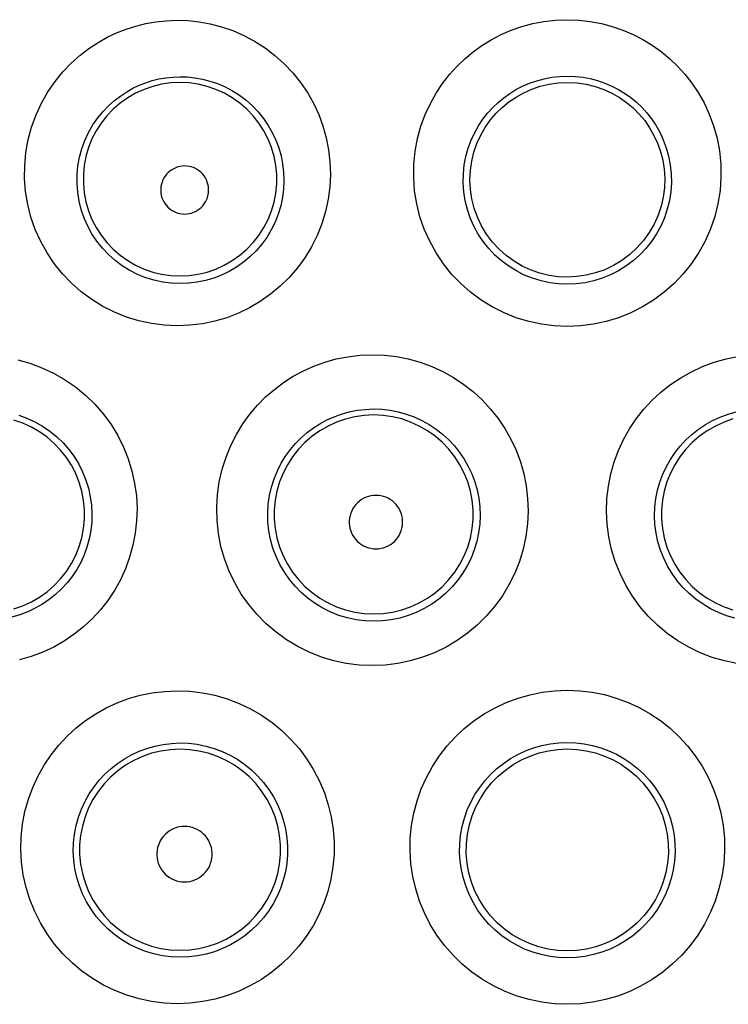
# Model space of a CAD drawing. Units: millimetres. Extents: x 98 to 193.5, y 86.1 to 164.
# Drawn here: x 163.7 to 166.6, y 118.2 to 122.3 of the extents above; entities that cross this region are included whole.
import ezdxf

# ---------------------------------------------------------------- set-up
doc = ezdxf.new("R2010")
doc.units = ezdxf.units.MM
doc.header["$LTSCALE"] = 16.335
doc.layers.get('0').update_dxf_attribs({"linetype": 'CONTINUOUS'})

msp = doc.modelspace()

# ---------------------------------------------------------------- linework, layer by layer
at = {"color": 253, "linetype": 'CONTINUOUS'}
for points in [[(164.331, 121.0358), (164.2778, 121.0383), (164.2254, 121.0451), (164.1737, 121.0562), (164.1228, 121.0718), (164.0729, 121.0919), (164.0251, 121.1159), (163.9794, 121.144), (163.936, 121.1761), (163.8956, 121.2116), (163.8584, 121.2505), (163.8244, 121.2927), (163.7943, 121.3373), (163.7681, 121.3845), (163.7459, 121.4341), (163.7281, 121.4851), (163.7147, 121.5374), (163.7059, 121.5909), (163.7017, 121.6446), (163.7021, 121.6984), (163.707, 121.7522), (163.7166, 121.8051), (163.7307, 121.8571), (163.7492, 121.908), (163.7716, 121.9564), (163.798, 122.0023), (163.828, 122.0458), (163.8602, 122.0856), (163.8944, 122.1213), (163.9306, 122.1534), (163.9676, 122.1818), (164.005, 122.2066), (164.043, 122.2278), (164.0818, 122.2461), (164.1212, 122.2617), (164.1613, 122.2745), (164.2023, 122.2845), (164.2443, 122.2917), (164.2871, 122.2962), (164.3308, 122.2981)], [(164.3308, 122.2981), (164.3765, 122.297), (164.4222, 122.2922), (164.4679, 122.2835), (164.5144, 122.2713), (164.5613, 122.2554), (164.6069, 122.2357), (164.6514, 122.2117), (164.6951, 122.1839), (164.7359, 122.153), (164.7738, 122.1187), (164.8094, 122.0811), (164.8415, 122.0414), (164.8698, 121.9994), (164.8949, 121.9551), (164.9163, 121.9093), (164.9338, 121.862), (164.9475, 121.8131), (164.9574, 121.7634), (164.9631, 121.7129), (164.9647, 121.6614), (164.9623, 121.6101), (164.9555, 121.5588), (164.9443, 121.5076), (164.9292, 121.4577), (164.9098, 121.4091), (164.8861, 121.3618), (164.859, 121.317), (164.8283, 121.2748), (164.7939, 121.2352), (164.7569, 121.1988), (164.7173, 121.1658), (164.675, 121.1361), (164.6307, 121.1101), (164.5846, 121.0879), (164.5365, 121.0693), (164.487, 121.0548), (164.4363, 121.0443), (164.3843, 121.038), (164.331, 121.0358)], [(165.9433, 121.0328), (165.8894, 121.0352), (165.8361, 121.042), (165.7838, 121.0532), (165.7322, 121.069), (165.6819, 121.0892), (165.6336, 121.1134), (165.5875, 121.1418), (165.5438, 121.1742), (165.5031, 121.21), (165.4656, 121.2493), (165.4314, 121.292), (165.4011, 121.3371), (165.3748, 121.3848), (165.3525, 121.4349), (165.3347, 121.4864), (165.3215, 121.5394), (165.3127, 121.5938), (165.3087, 121.6481), (165.3096, 121.7026), (165.315, 121.7571), (165.3248, 121.8097), (165.3388, 121.8602), (165.3567, 121.9088), (165.3776, 121.9546), (165.4013, 121.9971), (165.4278, 122.0368), (165.4564, 122.0737), (165.4871, 122.1078), (165.5197, 122.1391), (165.5543, 122.1678), (165.5909, 122.1941), (165.6294, 122.2179), (165.6697, 122.2388), (165.7119, 122.257), (165.756, 122.2724), (165.8011, 122.2846), (165.847, 122.2931), (165.8944, 122.2985), (165.9433, 122.3007)], [(165.9433, 122.3007), (165.9916, 122.2986), (166.0383, 122.2934), (166.0839, 122.285), (166.1287, 122.273), (166.1728, 122.2577), (166.2151, 122.2397), (166.2554, 122.2189), (166.294, 122.1953), (166.3307, 122.1691), (166.3654, 122.1405), (166.3981, 122.1093), (166.4288, 122.0754), (166.4575, 122.0388), (166.484, 121.9994), (166.5079, 121.957), (166.5291, 121.9109), (166.5473, 121.8618), (166.5616, 121.8109), (166.5715, 121.7582), (166.577, 121.7037), (166.578, 121.6491), (166.5741, 121.5948), (166.5654, 121.5404), (166.5523, 121.4874), (166.5346, 121.4359), (166.5124, 121.3857), (166.4861, 121.338), (166.4559, 121.2928), (166.4217, 121.2501), (166.3843, 121.2107), (166.3437, 121.1748), (166.2999, 121.1423), (166.2539, 121.1139), (166.2056, 121.0895), (166.1553, 121.0692), (166.1036, 121.0534), (166.0511, 121.0421), (165.9976, 121.0352), (165.9433, 121.0328)], [(165.9433, 121.2072), (165.9069, 121.2088), (165.8706, 121.2134), (165.8348, 121.2211), (165.7997, 121.2319), (165.7656, 121.2456), (165.7328, 121.2623), (165.7015, 121.2817), (165.6719, 121.3037), (165.6443, 121.3282), (165.6189, 121.355), (165.5958, 121.384), (165.5753, 121.4148), (165.5575, 121.4473), (165.5426, 121.4813), (165.5306, 121.5164), (165.5217, 121.5525), (165.5159, 121.5893), (165.5134, 121.6263), (165.514, 121.6634), (165.5178, 121.7002), (165.5247, 121.7359), (165.5342, 121.7702), (165.5464, 121.803), (165.5608, 121.8339), (165.577, 121.8627), (165.5948, 121.8895), (165.6143, 121.9145), (165.6352, 121.9375), (165.6572, 121.9586), (165.6806, 121.978), (165.7054, 121.9958), (165.7313, 122.0117), (165.7586, 122.0259), (165.7871, 122.0382), (165.8168, 122.0485), (165.8474, 122.0567), (165.8788, 122.0627), (165.9108, 122.0664), (165.9433, 122.0676)], [(165.9433, 122.0676), (165.9754, 122.0664), (166.0071, 122.0629), (166.0382, 122.057), (166.0686, 122.0489), (166.0982, 122.0387), (166.1268, 122.0265), (166.1541, 122.0124), (166.1801, 121.9965), (166.205, 121.9789), (166.2285, 121.9595), (166.2506, 121.9385), (166.2714, 121.9156), (166.2909, 121.8908), (166.3088, 121.8642), (166.3251, 121.8355), (166.3397, 121.8044), (166.3521, 121.7712), (166.3618, 121.7366), (166.3687, 121.7008), (166.3726, 121.664), (166.3733, 121.6269), (166.3708, 121.5899), (166.3651, 121.5532), (166.3563, 121.5171), (166.3444, 121.4819), (166.3295, 121.4479), (166.3118, 121.4154), (166.2913, 121.3845), (166.2683, 121.3555), (166.2428, 121.3286), (166.2153, 121.3041), (166.1857, 121.282), (166.1544, 121.2626), (166.1215, 121.2459), (166.0874, 121.2321), (166.0523, 121.2212), (166.0164, 121.2135), (165.98, 121.2088), (165.9433, 121.2072)], [(164.3433, 121.2099), (164.3075, 121.2115), (164.2719, 121.2162), (164.2366, 121.2239), (164.202, 121.2346), (164.1683, 121.2483), (164.1359, 121.2647), (164.1049, 121.2839), (164.0757, 121.3057), (164.0483, 121.33), (164.0232, 121.3565), (164.0004, 121.3851), (163.98, 121.4155), (163.9624, 121.4476), (163.9476, 121.4811), (163.9356, 121.5157), (163.9267, 121.5513), (163.9209, 121.5874), (163.9182, 121.6238), (163.9186, 121.6603), (163.9221, 121.6965), (163.9286, 121.7323), (163.9382, 121.7674), (163.9508, 121.8017), (163.9661, 121.8344), (163.9839, 121.8655), (164.0041, 121.8947), (164.026, 121.9215), (164.0492, 121.9456), (164.0735, 121.9672), (164.0985, 121.9863), (164.1238, 122.0029), (164.1494, 122.0173), (164.1755, 122.0296), (164.2022, 122.0401), (164.2291, 122.0487), (164.2568, 122.0556), (164.2852, 122.0606), (164.3141, 122.0637), (164.3433, 122.0649)], [(164.3433, 122.0413), (164.3054, 122.0395), (164.2678, 122.0341), (164.2308, 122.0251), (164.1949, 122.0126), (164.1604, 121.9968), (164.1274, 121.9778), (164.0965, 121.9557), (164.0678, 121.9308), (164.0415, 121.9033), (164.018, 121.8735), (163.9975, 121.8415), (163.98, 121.8077), (163.9659, 121.7724), (163.9552, 121.7359), (163.948, 121.6986), (163.9443, 121.6607), (163.9443, 121.6226), (163.9479, 121.5847), (163.9551, 121.5473), (163.9658, 121.5108), (163.98, 121.4755), (163.9974, 121.4417), (164.0179, 121.4097), (164.0414, 121.3798), (164.0677, 121.3522), (164.0964, 121.3273), (164.1274, 121.3052), (164.1603, 121.2862), (164.1949, 121.2704), (164.2308, 121.2579), (164.2678, 121.249), (164.3054, 121.2435), (164.3433, 121.2417)], [(164.3433, 122.0649), (164.3737, 122.0639), (164.4046, 122.0608), (164.4359, 122.0552), (164.4673, 122.0471), (164.4988, 122.0364), (164.5297, 122.0231), (164.56, 122.0071), (164.5893, 121.9885), (164.617, 121.9675), (164.6428, 121.9444), (164.6668, 121.9193), (164.6885, 121.8923), (164.7079, 121.8639), (164.7249, 121.8341), (164.7394, 121.8031), (164.7514, 121.771), (164.7608, 121.7381), (164.7676, 121.7044), (164.7716, 121.6701), (164.7729, 121.6353), (164.7713, 121.6004), (164.7668, 121.5655), (164.7594, 121.5309), (164.7491, 121.4969), (164.736, 121.4638), (164.7202, 121.4317), (164.7017, 121.4012), (164.6809, 121.3724), (164.6577, 121.3455), (164.6325, 121.3207), (164.6056, 121.2982), (164.577, 121.2781), (164.5469, 121.2603), (164.5155, 121.2452), (164.483, 121.2326), (164.4493, 121.2227), (164.4146, 121.2155), (164.3792, 121.2112), (164.3433, 121.2099)], [(164.3433, 121.2417), (164.3814, 121.2435), (164.419, 121.2488), (164.456, 121.2578), (164.492, 121.2702), (164.5266, 121.286), (164.5596, 121.305), (164.5906, 121.327), (164.6194, 121.3519), (164.6456, 121.3794), (164.6692, 121.4093), (164.6898, 121.4414), (164.7073, 121.4752), (164.7214, 121.5105), (164.7322, 121.547), (164.7394, 121.5844), (164.743, 121.6223), (164.7431, 121.6604), (164.7394, 121.6983), (164.7322, 121.7357), (164.7215, 121.7723), (164.7074, 121.8076), (164.6899, 121.8415), (164.6693, 121.8735), (164.6458, 121.9034), (164.6195, 121.931), (164.5907, 121.9559), (164.5597, 121.978), (164.5267, 121.997), (164.492, 122.0128), (164.456, 122.0252), (164.419, 122.0342), (164.3814, 122.0395), (164.3433, 122.0413)], [(164.3625, 121.6961), (164.353, 121.6956), (164.3438, 121.6942), (164.3348, 121.692), (164.326, 121.6889), (164.3174, 121.685), (164.3093, 121.6803), (164.3017, 121.6749), (164.2946, 121.6687), (164.2881, 121.662), (164.2823, 121.6547), (164.2772, 121.6467), (164.2729, 121.6384), (164.2694, 121.6297), (164.2666, 121.6207), (164.2648, 121.6115), (164.2639, 121.6021), (164.2638, 121.5926), (164.2646, 121.5833), (164.2664, 121.574), (164.269, 121.5649), (164.2724, 121.5561), (164.2766, 121.5477), (164.2817, 121.5397), (164.2875, 121.5322), (164.2939, 121.5254), (164.3011, 121.5191), (164.3087, 121.5136), (164.3169, 121.5088), (164.3255, 121.5048), (164.3344, 121.5016), (164.3435, 121.4994), (164.3529, 121.498), (164.3625, 121.4975)], [(164.3625, 121.4975), (164.3721, 121.4979), (164.3815, 121.4993), (164.3906, 121.5015), (164.3995, 121.5046), (164.4082, 121.5086), (164.4164, 121.5133), (164.4241, 121.5188), (164.4313, 121.5251), (164.4378, 121.5319), (164.4436, 121.5394), (164.4488, 121.5475), (164.4531, 121.5559), (164.4566, 121.5647), (164.4592, 121.5739), (164.461, 121.5832), (164.4618, 121.5926), (164.4618, 121.6021), (164.4608, 121.6115), (164.459, 121.6208), (164.4562, 121.6299), (164.4527, 121.6386), (164.4483, 121.647), (164.4432, 121.6549), (164.4373, 121.6623), (164.4308, 121.6691), (164.4236, 121.6752), (164.4159, 121.6806), (164.4078, 121.6853), (164.3992, 121.6892), (164.3903, 121.6922), (164.3813, 121.6943), (164.372, 121.6956), (164.3625, 121.6961)], [(163.6733, 120.8946), (163.723, 120.8806), (163.7728, 120.8625), (163.8207, 120.8403), (163.8669, 120.8137), (163.9117, 120.783), (163.9534, 120.749), (163.9918, 120.7115), (164.0272, 120.6707), (164.0589, 120.6276), (164.0864, 120.5822), (164.1102, 120.5345), (164.1299, 120.4856), (164.1452, 120.4356), (164.1563, 120.3843), (164.1634, 120.3328), (164.1661, 120.2812), (164.1644, 120.2294), (164.1589, 120.1785), (164.1493, 120.1285), (164.1356, 120.0793), (164.1183, 120.0319), (164.0975, 119.9863), (164.073, 119.9425), (164.0455, 119.901), (164.015, 119.8619), (163.9813, 119.8253), (163.9451, 119.7916), (163.9065, 119.7608), (163.8653, 119.7329), (163.822, 119.7083), (163.7767, 119.687), (163.7292, 119.6691), (163.6803, 119.655)], [(165.1372, 119.6314), (165.0833, 119.6338), (165.0304, 119.6405), (164.9785, 119.6515), (164.9275, 119.6669), (164.8777, 119.6865), (164.8298, 119.7101), (164.7841, 119.7376), (164.7405, 119.7691), (164.6998, 119.8038), (164.6622, 119.842), (164.6276, 119.8833), (164.5968, 119.9272), (164.5697, 119.9735), (164.5465, 120.0223), (164.5275, 120.0725), (164.5128, 120.1241), (164.5024, 120.1772), (164.4965, 120.2305), (164.4952, 120.2842), (164.4983, 120.3383), (164.5058, 120.3911), (164.5177, 120.4428), (164.5338, 120.4933), (164.5534, 120.5415), (164.5765, 120.5869), (164.6029, 120.63), (164.6319, 120.6702), (164.6634, 120.7074), (164.6973, 120.7417), (164.7333, 120.7731), (164.7713, 120.8016), (164.8113, 120.8273), (164.8531, 120.8498), (164.8968, 120.8694), (164.9423, 120.8859), (164.9891, 120.8988), (165.037, 120.9081), (165.0863, 120.9139), (165.1371, 120.9163)], [(165.1371, 120.9163), (165.1878, 120.9144), (165.2375, 120.9086), (165.2865, 120.899), (165.3352, 120.8852), (165.3835, 120.8676), (165.4297, 120.8465), (165.4738, 120.8218), (165.5161, 120.7936), (165.5557, 120.7625), (165.5925, 120.7285), (165.6267, 120.6917), (165.6578, 120.6525), (165.6857, 120.611), (165.7104, 120.5672), (165.7317, 120.5216), (165.7494, 120.474), (165.7634, 120.4245), (165.7736, 120.3741), (165.7795, 120.3225), (165.7814, 120.2698), (165.779, 120.2174), (165.7721, 120.1651), (165.7609, 120.113), (165.7456, 120.0623), (165.7261, 120.0131), (165.7024, 119.9653), (165.6751, 119.9199), (165.6442, 119.877), (165.6095, 119.8366), (165.572, 119.7994), (165.5315, 119.7654), (165.4882, 119.7348), (165.4427, 119.7079), (165.3951, 119.6848), (165.3456, 119.6657), (165.2948, 119.6507), (165.2433, 119.64), (165.1908, 119.6335), (165.1372, 119.6314)], [(166.6436, 119.6399), (166.5923, 119.6506), (166.5417, 119.6654), (166.4923, 119.6845), (166.4448, 119.7074), (166.3994, 119.7342), (166.356, 119.7648), (166.3155, 119.7987), (166.2779, 119.8358), (166.2433, 119.8761), (166.2123, 119.9188), (166.1849, 119.9641), (166.1611, 120.0118), (166.1415, 120.061), (166.1261, 120.1117), (166.1148, 120.1638), (166.1078, 120.2162), (166.1053, 120.2687), (166.1071, 120.3214), (166.113, 120.373), (166.123, 120.4235), (166.137, 120.473), (166.1546, 120.5206), (166.1758, 120.5663), (166.2005, 120.6102), (166.2283, 120.6517), (166.2593, 120.6909), (166.2934, 120.7278), (166.3302, 120.7618), (166.3697, 120.7929), (166.4119, 120.8212), (166.4559, 120.8459), (166.5021, 120.8671), (166.5503, 120.8848), (166.5991, 120.8987), (166.6483, 120.9085)], [(165.1433, 119.8145), (165.1068, 119.8161), (165.0706, 119.8208), (165.0348, 119.8284), (164.9999, 119.839), (164.966, 119.8524), (164.9333, 119.8686), (164.902, 119.8876), (164.8724, 119.909), (164.8446, 119.9329), (164.8189, 119.9591), (164.7955, 119.9873), (164.7745, 120.0174), (164.7561, 120.0492), (164.7404, 120.0824), (164.7275, 120.1168), (164.7176, 120.1521), (164.7106, 120.1882), (164.7067, 120.2247), (164.7059, 120.2614), (164.7081, 120.2981), (164.7133, 120.3342), (164.7215, 120.3695), (164.7325, 120.4038), (164.746, 120.4366), (164.7618, 120.4677), (164.7797, 120.4969), (164.7996, 120.5243), (164.8211, 120.5496), (164.8441, 120.5729), (164.8687, 120.5943), (164.8946, 120.6138), (164.9217, 120.6311), (164.9502, 120.6465), (164.98, 120.6599), (165.0108, 120.671), (165.0427, 120.6799), (165.0756, 120.6864), (165.1092, 120.6904), (165.1433, 120.6919)], [(165.1433, 120.6919), (165.1773, 120.6906), (165.2113, 120.6867), (165.245, 120.6802), (165.2783, 120.6709), (165.3109, 120.659), (165.3425, 120.6446), (165.3726, 120.6278), (165.4013, 120.6087), (165.4284, 120.5875), (165.4536, 120.5643), (165.4768, 120.5394), (165.4981, 120.5126), (165.5172, 120.4843), (165.534, 120.4546), (165.5486, 120.4234), (165.5608, 120.3909), (165.5705, 120.3573), (165.5774, 120.3228), (165.5816, 120.2874), (165.583, 120.2516), (165.5814, 120.2157), (165.5768, 120.1799), (165.5693, 120.1444), (165.5588, 120.1097), (165.5456, 120.0759), (165.5295, 120.0433), (165.5109, 120.0122), (165.4897, 119.9827), (165.4662, 119.9551), (165.4405, 119.9296), (165.4128, 119.9063), (165.3833, 119.8853), (165.3522, 119.8669), (165.3196, 119.851), (165.2858, 119.8379), (165.251, 119.8277), (165.2156, 119.8203), (165.1796, 119.8159), (165.1433, 119.8145)], [(163.6777, 120.6663), (163.7113, 120.6541), (163.744, 120.639), (163.7756, 120.6211), (163.8059, 120.6004), (163.8343, 120.5773), (163.8606, 120.5518), (163.8847, 120.5242), (163.9062, 120.4949), (163.9252, 120.464), (163.9414, 120.4317), (163.9548, 120.3984), (163.9654, 120.3642), (163.9731, 120.3295), (163.9779, 120.2944), (163.9798, 120.2591), (163.9789, 120.2239), (163.9751, 120.1891), (163.9686, 120.1549), (163.9594, 120.1215), (163.9476, 120.0891), (163.9334, 120.0579), (163.9168, 120.0281), (163.8981, 119.9997), (163.8772, 119.973), (163.8544, 119.9481), (163.8296, 119.925), (163.8032, 119.904), (163.7753, 119.885), (163.7457, 119.8682), (163.7147, 119.8537), (163.6824, 119.8416), (163.649, 119.832)], [(163.6578, 119.8665), (163.6943, 119.8791), (163.7295, 119.8951), (163.763, 119.9144), (163.7945, 119.9368), (163.8237, 119.9621), (163.8504, 119.99), (163.8743, 120.0204), (163.8952, 120.0529), (163.913, 120.0872), (163.9273, 120.1231), (163.9382, 120.1601), (163.9456, 120.1981), (163.9493, 120.2366), (163.9493, 120.2752), (163.9456, 120.3137), (163.9383, 120.3517), (163.9274, 120.3888), (163.913, 120.4247), (163.8953, 120.4591), (163.8744, 120.4916), (163.8505, 120.522), (163.8238, 120.5499), (163.7946, 120.5753), (163.763, 120.5977), (163.7295, 120.617), (163.6944, 120.633), (163.6578, 120.6456)], [(165.1433, 120.6672), (165.1043, 120.6653), (165.0656, 120.6597), (165.0276, 120.6505), (164.9906, 120.6377), (164.9551, 120.6214), (164.9212, 120.6019), (164.8893, 120.5792), (164.8598, 120.5536), (164.8328, 120.5253), (164.8086, 120.4945), (164.7875, 120.4616), (164.7696, 120.4269), (164.755, 120.3905), (164.744, 120.353), (164.7366, 120.3146), (164.7329, 120.2757), (164.7329, 120.2365), (164.7366, 120.1976), (164.744, 120.1592), (164.755, 120.1216), (164.7695, 120.0853), (164.7874, 120.0505), (164.8086, 120.0176), (164.8328, 119.9869), (164.8598, 119.9585), (164.8893, 119.9329), (164.9212, 119.9102), (164.955, 119.8907), (164.9906, 119.8744), (165.0276, 119.8616), (165.0656, 119.8524), (165.1043, 119.8468), (165.1433, 119.8449)], [(165.1433, 119.8449), (165.1824, 119.8467), (165.2212, 119.8523), (165.2592, 119.8615), (165.2962, 119.8743), (165.3318, 119.8905), (165.3657, 119.9101), (165.3975, 119.9328), (165.4271, 119.9584), (165.4541, 119.9867), (165.4783, 120.0174), (165.4995, 120.0503), (165.5175, 120.0851), (165.532, 120.1215), (165.5431, 120.159), (165.5505, 120.1974), (165.5542, 120.2364), (165.5542, 120.2756), (165.5505, 120.3145), (165.5431, 120.353), (165.5321, 120.3905), (165.5175, 120.4269), (165.4996, 120.4617), (165.4784, 120.4946), (165.4542, 120.5253), (165.4272, 120.5537), (165.3976, 120.5793), (165.3657, 120.602), (165.3318, 120.6215), (165.2962, 120.6378), (165.2592, 120.6506), (165.2212, 120.6598), (165.1824, 120.6653), (165.1433, 120.6672)], [(166.6359, 119.8276), (166.6012, 119.8378), (166.5676, 119.8508), (166.5351, 119.8666), (166.504, 119.885), (166.4744, 119.9059), (166.4467, 119.9291), (166.421, 119.9546), (166.3975, 119.9821), (166.3763, 120.0115), (166.3576, 120.0425), (166.3415, 120.075), (166.3282, 120.1088), (166.3176, 120.1435), (166.31, 120.179), (166.3054, 120.2149), (166.3037, 120.2509), (166.305, 120.2867), (166.3092, 120.3221), (166.3161, 120.3566), (166.3257, 120.3902), (166.3378, 120.4228), (166.3523, 120.454), (166.3692, 120.4838), (166.3883, 120.5121), (166.4095, 120.5389), (166.4327, 120.5639), (166.4578, 120.587), (166.4848, 120.6083), (166.5134, 120.6274), (166.5435, 120.6442), (166.575, 120.6587), (166.6076, 120.6707), (166.641, 120.68)], [(166.6275, 120.6506), (166.5905, 120.6378), (166.5549, 120.6215), (166.521, 120.602), (166.4891, 120.5793), (166.4595, 120.5537), (166.4325, 120.5253), (166.4083, 120.4946), (166.3871, 120.4617), (166.3692, 120.4269), (166.3546, 120.3905), (166.3436, 120.353), (166.3362, 120.3145), (166.3325, 120.2756), (166.3325, 120.2364), (166.3362, 120.1974), (166.3436, 120.159), (166.3547, 120.1215), (166.3692, 120.0851), (166.3872, 120.0503), (166.4084, 120.0174), (166.4326, 119.9867), (166.4596, 119.9584), (166.4892, 119.9328), (166.521, 119.9101), (166.5549, 119.8905), (166.5905, 119.8743), (166.6275, 119.8615)], [(165.1528, 120.3351), (165.1422, 120.3346), (165.1319, 120.3331), (165.1219, 120.3306), (165.1121, 120.3272), (165.1025, 120.3228), (165.0935, 120.3176), (165.085, 120.3116), (165.077, 120.3047), (165.0698, 120.2971), (165.0634, 120.2889), (165.0577, 120.2801), (165.0528, 120.2708), (165.0489, 120.2611), (165.0459, 120.251), (165.0439, 120.2408), (165.0429, 120.2303), (165.0428, 120.2198), (165.0438, 120.2094), (165.0457, 120.1991), (165.0486, 120.1889), (165.0525, 120.1791), (165.0572, 120.1698), (165.0629, 120.1609), (165.0693, 120.1526), (165.0766, 120.145), (165.0845, 120.138), (165.093, 120.1319), (165.1021, 120.1266), (165.1117, 120.1222), (165.1216, 120.1187), (165.1317, 120.1162), (165.1421, 120.1147), (165.1528, 120.1141)], [(165.1528, 120.1141), (165.1634, 120.1147), (165.1738, 120.1162), (165.184, 120.1186), (165.1939, 120.1221), (165.2035, 120.1265), (165.2126, 120.1317), (165.2212, 120.1379), (165.2292, 120.1448), (165.2364, 120.1524), (165.2429, 120.1607), (165.2486, 120.1697), (165.2534, 120.179), (165.2572, 120.1888), (165.2602, 120.199), (165.2621, 120.2093), (165.2631, 120.2198), (165.263, 120.2304), (165.262, 120.2408), (165.26, 120.2511), (165.257, 120.2612), (165.2531, 120.271), (165.2482, 120.2803), (165.2425, 120.2891), (165.236, 120.2973), (165.2288, 120.3049), (165.2208, 120.3118), (165.2123, 120.3178), (165.2032, 120.323), (165.1936, 120.3273), (165.1838, 120.3307), (165.1737, 120.3331), (165.1634, 120.3346), (165.1528, 120.3351)], [(164.3313, 118.2344), (164.2779, 118.2368), (164.2256, 118.2435), (164.1743, 118.2542), (164.1238, 118.2692), (164.0743, 118.2885), (164.0269, 118.3115), (163.9815, 118.3383), (163.9381, 118.369), (163.8976, 118.4029), (163.8601, 118.44), (163.8255, 118.4802), (163.7945, 118.5229), (163.7671, 118.568), (163.7433, 118.6155), (163.7236, 118.6644), (163.708, 118.7148), (163.6964, 118.7665), (163.6892, 118.8187), (163.6863, 118.8713), (163.6877, 118.9243), (163.6933, 118.9766), (163.7033, 119.0282), (163.7174, 119.0791), (163.7353, 119.1281), (163.7572, 119.1753), (163.7827, 119.2205), (163.8113, 119.2631), (163.843, 119.3029), (163.8776, 119.34), (163.9146, 119.3739), (163.9539, 119.4047), (163.9955, 119.4324), (164.0389, 119.4567), (164.0842, 119.4776), (164.1313, 119.4951), (164.1796, 119.5089), (164.2289, 119.5188), (164.2794, 119.5249), (164.3312, 119.5274)], [(164.3312, 119.5274), (164.3842, 119.5254), (164.4361, 119.5192), (164.4871, 119.5088), (164.5377, 119.4942), (164.5874, 119.4754), (164.635, 119.4528), (164.6804, 119.4264), (164.7239, 119.3962), (164.7645, 119.363), (164.802, 119.3266), (164.8367, 119.2871), (164.8679, 119.2453), (164.8955, 119.201), (164.9196, 119.1544), (164.9399, 119.1063), (164.956, 119.0568), (164.9682, 119.0059), (164.9763, 118.9546), (164.9801, 118.9029), (164.9797, 118.8508), (164.9753, 118.7993), (164.9667, 118.7484), (164.954, 118.6981), (164.9375, 118.6492), (164.9171, 118.6019), (164.8929, 118.5562), (164.8653, 118.5127), (164.8343, 118.4716), (164.7999, 118.4329), (164.7628, 118.3972), (164.7228, 118.3646), (164.6801, 118.335), (164.6352, 118.309), (164.5882, 118.2867), (164.5391, 118.268), (164.4888, 118.2533), (164.4375, 118.2429), (164.385, 118.2366), (164.3313, 118.2344)], [(165.9433, 118.2318), (165.8899, 118.2341), (165.8375, 118.2405), (165.7862, 118.2511), (165.7356, 118.2659), (165.6861, 118.2849), (165.6386, 118.3076), (165.5931, 118.3342), (165.5496, 118.3646), (165.5089, 118.3982), (165.4712, 118.435), (165.4363, 118.475), (165.405, 118.5174), (165.3773, 118.5622), (165.3532, 118.6095), (165.333, 118.6582), (165.317, 118.7086), (165.3049, 118.7604), (165.2972, 118.8126), (165.2938, 118.8653), (165.2947, 118.9184), (165.2999, 118.9707), (165.3093, 119.0223), (165.3228, 119.0731), (165.3402, 119.1222), (165.3614, 119.1694), (165.3863, 119.2148), (165.4144, 119.2578), (165.4458, 119.2983), (165.4805, 119.3363), (165.5177, 119.3712), (165.5577, 119.4031), (165.6003, 119.432), (165.6448, 119.4573), (165.6913, 119.479), (165.7398, 119.4971), (165.7893, 119.5113), (165.8395, 119.5214), (165.8908, 119.5276), (165.9433, 119.5298)], [(165.9433, 119.5298), (165.9954, 119.5277), (166.0464, 119.5216), (166.0963, 119.5116), (166.1457, 119.4975), (166.1941, 119.4795), (166.2406, 119.458), (166.2851, 119.4328), (166.3277, 119.4041), (166.3677, 119.3724), (166.405, 119.3375), (166.4397, 119.2996), (166.4713, 119.2592), (166.4997, 119.2161), (166.5248, 119.1705), (166.5462, 119.1231), (166.5637, 119.0737), (166.5773, 119.0226), (166.5868, 118.9708), (166.592, 118.9183), (166.5928, 118.8652), (166.5895, 118.8125), (166.5818, 118.7604), (166.5698, 118.7087), (166.5538, 118.6585), (166.5337, 118.6097), (166.5095, 118.5625), (166.4818, 118.5177), (166.4505, 118.4753), (166.4157, 118.4353), (166.378, 118.3984), (166.3374, 118.3649), (166.294, 118.3345), (166.2485, 118.3078), (166.2009, 118.285), (166.1513, 118.266), (166.1007, 118.2511), (166.0493, 118.2405), (165.9968, 118.2341), (165.9433, 118.2318)], [(164.3433, 118.4263), (164.3072, 118.428), (164.2713, 118.4326), (164.2359, 118.4401), (164.2012, 118.4505), (164.1675, 118.4636), (164.135, 118.4795), (164.1039, 118.498), (164.0744, 118.519), (164.0467, 118.5423), (164.021, 118.5678), (163.9975, 118.5953), (163.9763, 118.6246), (163.9576, 118.6556), (163.9415, 118.688), (163.9281, 118.7215), (163.9174, 118.7561), (163.9096, 118.7913), (163.9048, 118.8271), (163.9028, 118.8632), (163.9038, 118.8992), (163.9077, 118.935), (163.9145, 118.9704), (163.9242, 119.005), (163.9365, 119.0386), (163.9515, 119.0709), (163.9688, 119.1017), (163.9885, 119.1308), (164.0101, 119.158), (164.0337, 119.1833), (164.059, 119.2065), (164.0858, 119.2276), (164.1141, 119.2464), (164.1438, 119.2631), (164.1748, 119.2775), (164.2068, 119.2894), (164.2399, 119.2989), (164.2738, 119.3059), (164.3084, 119.3101), (164.3433, 119.3117)], [(164.3433, 119.3117), (164.3791, 119.3104), (164.4147, 119.3062), (164.4499, 119.2992), (164.4845, 119.2892), (164.5184, 119.2765), (164.551, 119.261), (164.5822, 119.243), (164.6118, 119.2225), (164.6396, 119.1997), (164.6654, 119.1748), (164.6891, 119.1479), (164.7105, 119.1192), (164.7295, 119.0889), (164.7461, 119.0571), (164.7599, 119.0241), (164.7711, 118.9902), (164.7795, 118.9554), (164.785, 118.9202), (164.7877, 118.8846), (164.7876, 118.8491), (164.7845, 118.8137), (164.7787, 118.7787), (164.7701, 118.7443), (164.7587, 118.7107), (164.7448, 118.6782), (164.7283, 118.6469), (164.7093, 118.617), (164.688, 118.5888), (164.6646, 118.5623), (164.639, 118.5378), (164.6116, 118.5153), (164.5824, 118.4952), (164.5516, 118.4773), (164.5193, 118.462), (164.4858, 118.4492), (164.4512, 118.4392), (164.4158, 118.432), (164.3798, 118.4277), (164.3433, 118.4263)], [(165.9433, 118.4238), (165.9071, 118.4253), (165.871, 118.4297), (165.8355, 118.4371), (165.8007, 118.4473), (165.7669, 118.4602), (165.7343, 118.4759), (165.703, 118.4943), (165.6733, 118.5151), (165.6454, 118.5382), (165.6195, 118.5636), (165.5957, 118.5909), (165.5743, 118.6201), (165.5552, 118.651), (165.5388, 118.6833), (165.525, 118.7169), (165.514, 118.7515), (165.5058, 118.7869), (165.5006, 118.8228), (165.4983, 118.859), (165.499, 118.8953), (165.5026, 118.9313), (165.5091, 118.9667), (165.5183, 119.0014), (165.5303, 119.0351), (165.5449, 119.0675), (165.5619, 119.0985), (165.5813, 119.128), (165.6028, 119.1558), (165.6265, 119.1817), (165.6521, 119.2057), (165.6795, 119.2276), (165.7085, 119.2472), (165.7391, 119.2646), (165.7709, 119.2795), (165.804, 119.2918), (165.838, 119.3016), (165.8726, 119.3086), (165.9079, 119.3128), (165.9433, 119.3142)], [(165.9433, 119.3142), (165.9785, 119.3128), (166.0135, 119.3087), (166.048, 119.3017), (166.0819, 119.2921), (166.1149, 119.2798), (166.1467, 119.265), (166.1773, 119.2478), (166.2063, 119.2282), (166.2337, 119.2064), (166.2594, 119.1825), (166.2831, 119.1567), (166.3048, 119.1289), (166.3243, 119.0994), (166.3414, 119.0682), (166.3561, 119.0357), (166.3682, 119.0018), (166.3776, 118.9669), (166.3841, 118.9313), (166.3877, 118.8952), (166.3884, 118.859), (166.3861, 118.8227), (166.3809, 118.7869), (166.3727, 118.7515), (166.3617, 118.717), (166.348, 118.6835), (166.3316, 118.6512), (166.3126, 118.6203), (166.2911, 118.5911), (166.2674, 118.5637), (166.2415, 118.5384), (166.2136, 118.5152), (166.1839, 118.4944), (166.1527, 118.4761), (166.12, 118.4603), (166.0861, 118.4473), (166.0513, 118.4371), (166.0157, 118.4297), (165.9796, 118.4253), (165.9433, 118.4238)], [(164.3433, 119.2859), (164.3039, 119.284), (164.2648, 119.2783), (164.2264, 119.269), (164.1891, 119.256), (164.1532, 119.2396), (164.119, 119.2198), (164.0869, 119.1969), (164.0571, 119.1711), (164.0298, 119.1425), (164.0054, 119.1114), (163.9841, 119.0782), (163.966, 119.0431), (163.9513, 119.0064), (163.9402, 118.9685), (163.9327, 118.9298), (163.929, 118.8905), (163.9289, 118.851), (163.9327, 118.8116), (163.9402, 118.7729), (163.9513, 118.735), (163.9659, 118.6983), (163.984, 118.6632), (164.0054, 118.6299), (164.0298, 118.5989), (164.057, 118.5703), (164.0869, 118.5444), (164.119, 118.5215), (164.1532, 118.5017), (164.1891, 118.4853), (164.2264, 118.4723), (164.2648, 118.463), (164.3039, 118.4573), (164.3433, 118.4554)], [(164.3433, 118.4554), (164.3828, 118.4572), (164.422, 118.4628), (164.4604, 118.4721), (164.4978, 118.485), (164.5337, 118.5014), (164.568, 118.5212), (164.6002, 118.5441), (164.6301, 118.57), (164.6574, 118.5986), (164.6819, 118.6296), (164.7032, 118.6629), (164.7214, 118.698), (164.7361, 118.7347), (164.7472, 118.7726), (164.7547, 118.8114), (164.7585, 118.8508), (164.7585, 118.8903), (164.7547, 118.9297), (164.7473, 118.9685), (164.7361, 119.0065), (164.7214, 119.0432), (164.7033, 119.0783), (164.6819, 119.1116), (164.6575, 119.1427), (164.6302, 119.1713), (164.6003, 119.1972), (164.568, 119.2201), (164.5338, 119.2398), (164.4978, 119.2562), (164.4604, 119.2691), (164.422, 119.2784), (164.3828, 119.284), (164.3433, 119.2859)], [(164.3618, 118.9667), (164.3508, 118.9662), (164.3401, 118.9646), (164.3297, 118.962), (164.3195, 118.9585), (164.3096, 118.9539), (164.3003, 118.9485), (164.2915, 118.9422), (164.2832, 118.935), (164.2758, 118.9272), (164.2691, 118.9187), (164.2632, 118.9095), (164.2582, 118.8999), (164.2542, 118.8898), (164.2511, 118.8793), (164.2491, 118.8687), (164.248, 118.8579), (164.248, 118.847), (164.249, 118.8362), (164.251, 118.8256), (164.254, 118.8151), (164.258, 118.805), (164.263, 118.7953), (164.2688, 118.7861), (164.2755, 118.7775), (164.2829, 118.7696), (164.2912, 118.7624), (164.3, 118.7561), (164.3094, 118.7506), (164.3193, 118.746), (164.3296, 118.7424), (164.34, 118.7398), (164.3508, 118.7382), (164.3618, 118.7376)], [(164.3618, 118.7376), (164.3729, 118.7382), (164.3836, 118.7397), (164.3941, 118.7422), (164.4044, 118.7458), (164.4144, 118.7503), (164.4239, 118.7558), (164.4327, 118.7621), (164.441, 118.7693), (164.4486, 118.7772), (164.4553, 118.7857), (164.4612, 118.795), (164.4662, 118.8047), (164.4702, 118.8148), (164.4733, 118.8254), (164.4754, 118.8361), (164.4764, 118.847), (164.4763, 118.8579), (164.4753, 118.8688), (164.4732, 118.8795), (164.4701, 118.89), (164.466, 118.9001), (164.461, 118.9098), (164.4551, 118.919), (164.4483, 118.9275), (164.4408, 118.9354), (164.4325, 118.9425), (164.4236, 118.9488), (164.4142, 118.9542), (164.4043, 118.9587), (164.394, 118.9622), (164.3836, 118.9647), (164.3728, 118.9662), (164.3618, 118.9667)]]:
    msp.add_lwpolyline(points, dxfattribs=at)
at = {"color": 7, "linetype": 'CONTINUOUS'}
for points in [[(165.9433, 121.2369), (165.9057, 121.2387), (165.8679, 121.244), (165.8304, 121.2531), (165.7934, 121.2659), (165.7574, 121.2825), (165.7231, 121.3025), (165.6911, 121.3258), (165.6615, 121.3522), (165.6344, 121.3816), (165.6102, 121.4138), (165.5892, 121.4485), (165.5719, 121.4848), (165.5585, 121.5222), (165.5489, 121.5605), (165.5431, 121.5994), (165.5412, 121.6389), (165.5431, 121.6783), (165.5487, 121.7167), (165.5578, 121.7536), (165.5701, 121.789), (165.5855, 121.8228), (165.6039, 121.8548), (165.6249, 121.8849), (165.6485, 121.9127), (165.6741, 121.938), (165.7017, 121.9607), (165.7314, 121.981), (165.7632, 121.9988), (165.7966, 122.0137), (165.8316, 122.0256), (165.868, 122.0343), (165.9053, 122.0396), (165.9433, 122.0414)], [(165.9433, 122.0414), (165.9827, 122.0395), (166.0211, 122.0338), (166.0581, 122.0247), (166.0935, 122.0123), (166.127, 121.997), (166.1585, 121.979), (166.1879, 121.9585), (166.215, 121.9358), (166.24, 121.9107), (166.2629, 121.8834), (166.2834, 121.854), (166.3012, 121.8227), (166.3162, 121.79), (166.3282, 121.7558), (166.3373, 121.7201), (166.3432, 121.6829), (166.3455, 121.6446), (166.3442, 121.6061), (166.3392, 121.5679), (166.3305, 121.53), (166.3179, 121.4927), (166.3015, 121.4562), (166.2812, 121.421), (166.2575, 121.388), (166.2308, 121.3578), (166.2011, 121.3304), (166.1689, 121.3061), (166.1342, 121.2851), (166.0976, 121.2676), (166.0597, 121.2541), (166.0212, 121.2445), (165.9823, 121.2388), (165.9433, 121.2369)], [(165.9433, 118.4522), (165.9035, 118.4541), (165.864, 118.4598), (165.8251, 118.4693), (165.7872, 118.4825), (165.7507, 118.4993), (165.7161, 118.5195), (165.6837, 118.5427), (165.6538, 118.569), (165.6264, 118.598), (165.6017, 118.6298), (165.5801, 118.664), (165.562, 118.6999), (165.5475, 118.737), (165.5367, 118.7751), (165.5296, 118.8143), (165.5262, 118.8544), (165.5266, 118.8947), (165.531, 118.9346), (165.5389, 118.9733), (165.5505, 119.0109), (165.5655, 119.0473), (165.5841, 119.0823), (165.6059, 119.1155), (165.6307, 119.1464), (165.658, 119.1745), (165.6877, 119.1998), (165.7197, 119.2222), (165.7538, 119.2417), (165.7897, 119.2579), (165.827, 119.2706), (165.8652, 119.2798), (165.9041, 119.2853), (165.9433, 119.2872)], [(165.9433, 119.2872), (165.9826, 119.2853), (166.0216, 119.2798), (166.0598, 119.2706), (166.097, 119.2579), (166.1329, 119.2417), (166.1669, 119.2223), (166.1989, 119.1998), (166.2285, 119.1746), (166.2558, 119.1466), (166.2805, 119.1159), (166.3023, 119.0828), (166.3209, 119.0479), (166.336, 119.0116), (166.3475, 118.9741), (166.3556, 118.9354), (166.36, 118.8957), (166.3606, 118.8553), (166.3573, 118.8153), (166.3502, 118.7761), (166.3395, 118.7379), (166.3251, 118.7008), (166.3071, 118.6647), (166.2855, 118.6305), (166.2608, 118.5986), (166.2334, 118.5694), (166.2034, 118.5431), (166.171, 118.5197), (166.1363, 118.4994), (166.0997, 118.4826), (166.0617, 118.4693), (166.0228, 118.4598), (165.9832, 118.4541), (165.9433, 118.4522)]]:
    msp.add_lwpolyline(points, dxfattribs=at)

doc.saveas('drawing.dxf')
